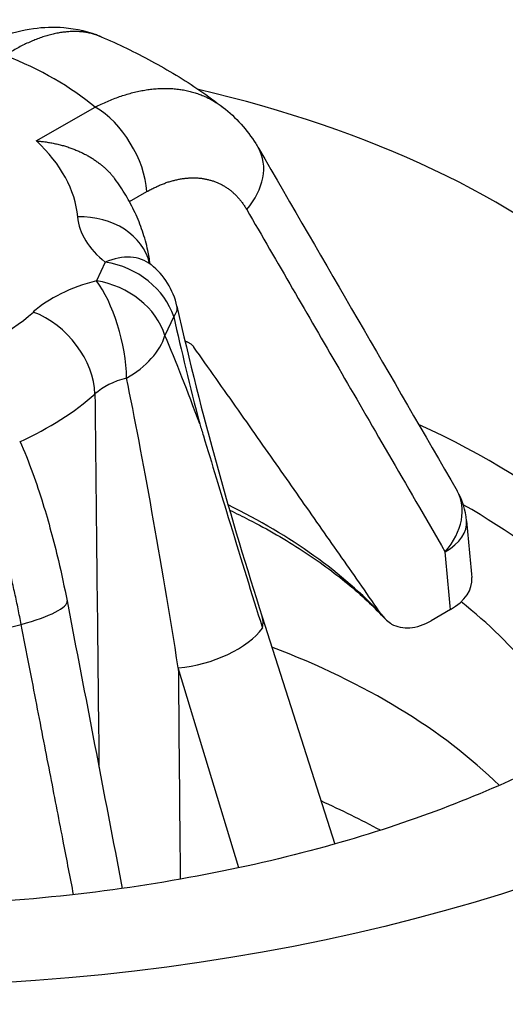
# Model space of a CAD drawing. Units: millimetres. Extents: x 1682 to 2086, y 1294 to 1810.
# Drawn here: x 1986 to 1993, y 1543 to 1556 of the extents above; entities that cross this region are included whole.
import ezdxf

# ---------------------------------------------------------------- set-up
doc = ezdxf.new("R2010")
doc.units = ezdxf.units.MM

msp = doc.modelspace()

# ---------------------------------------------------------------- linework, layer by layer
for p, q in [((1986.22, 1554.531), (1987.022, 1554.993)), ((1987.488, 1553.704), (1987.726, 1553.841)), ((1987.159, 1552.88), (1987.04, 1552.625)), ((1988.09, 1552.137), (1987.971, 1551.881)), ((1991.859, 1548.144), (1991.595, 1547.992)), ((1989.295, 1548.047), (1990.283, 1544.949)), ((1988.975, 1544.625), (1988.153, 1547.351))]:
    msp.add_line(p, q)
for centre, start, end in [((1987.159, 1552.063), 12.5515, 51.4782), ((1991.083, 1549.264), 5.2066, 30.0667)]:
    msp.add_arc(centre, 1, start, end)
for centre, major_axis, ratio, start_param, end_param in [((1983.006, 1553.384), (46.035, 0), 0.575862, 2.20518, 8.278063), ((1983.006, 1553.384), (4.892, 0), 0.575862, 0.607656, 0.96314), ((1983.897, 1548.73), (12.164, 0), 0.575862, 6.258585, 7.472238), ((1987.022, 1554.175), (0.499, -0.867), 0.578093, 0.874598, 2.358128), ((1983.006, 1553.384), (3.782, 0), 0.575862, 0.051418, 0.554634), ((1988.38, 1553.931), (0.865, 0.501), 0.716161, 5.170136, 6.283185), ((1986.782, 1552.679), (0.996, 0.089), 0.816467, 0.115879, 1.49796), ((1988.779, 1553.555), (-2, 0), 0.575862, 0.051403, 0.626244), ((1987.159, 1552.063), (0.623, 0.782), 0.6624, 6.283185, 7.159971), ((1987.159, 1552.063), (-0.907, 0.422), 0.78969, 3.762773, 5.064519), ((1987.857, 1551.574), (-2, 0), 0.575862, 5.133342, 5.708183), ((1987.04, 1551.807), (-0.25, 0.968), 0.334068, 4.076662, 5.62591), ((1987.04, 1551.807), (-0.907, 0.422), 0.78969, 3.762773, 5.064518), ((1987.159, 1552.063), (0.976, 0.217), 0.343241, 5.893223, 6.283185), ((1983.006, 1553.384), (-3.782, 0), 0.575862, 2.06336, 2.566576), ((1986.179, 1551.382), (-0.664, 0.748), 0.686072, 3.816541, 5.369884), ((1989.475, 1549.457), (-1.67, 5.754), 0.111872, 1.054198, 1.324905), ((1987.04, 1551.807), (-0.921, -0.39), 0.637129, 1.75001, 2.659927), ((1988.788, 1547.115), (-1.847, 6.408), 0.115778, 5.267888, 5.517002), ((1983.006, 1550.35), (5.865, 0), 0.575862, 0.418098, 0.423288), ((1987.857, 1550.757), (-0.999, 0.01), 0.592179, 5.139015, 5.714163), ((1987.893, 1546.786), (-1, 6.481), 0.052449, 4.791491, 5.474571), ((1983.006, 1552.581), (-4.782, 0), 0.575862, 2.246692, 2.566576), ((1983.897, 1545.275), (12.017, 0), 0.575862, 0.324423, 0.893791), ((1991.083, 1549.264), (0.865, 0.501), 0.716097, 5.170326, 6.283185), ((1983.006, 1545.638), (8.976, 0), 0.575862, 0.490338, 0.864591), ((1983.897, 1544.88), (11.517, 0), 0.575862, 0.333296, 0.786294), ((1991.083, 1549.264), (0.996, 0.091), 0.535453, 5.448168, 6.283185), ((1986.836, 1517.014), (7.615, -108.528), 0.068874, 1.856888, 1.864451), ((1991.147, 1548.552), (-1.003, 0.003), 0.574818, 2.360664, 3.195385), ((1985.656, 1548.076), (0.982, 0.188), 0.21051, 5.045119, 6.283185), ((1983.897, 1544.88), (10, 0), 0.575862, 0.245577, 0.625267), ((1988.342, 1547.743), (0.953, 0.304), 0.512114, 5.989536, 6.283185), ((1983.006, 1551.968), (-7.611, 0), 0.575862, 1.688017, 1.977175), ((1988.412, 1547.893), (0.957, 0.289), 0.485541, 4.296291, 5.727378), ((1983.897, 1542.836), (-10, 0), 0.575862, 3.671826, 4.1265), ((1983.006, 1540.304), (-11.525, 0), 0.575862, 3.957369, 4.04975)]:
    msp.add_ellipse(centre, major_axis=major_axis, ratio=ratio, start_param=start_param, end_param=end_param)
msp.add_ellipse((1983.897, 1553.464), major_axis=(18.161, 0), ratio=0.575862)
for points, knots in [([(1985.3, 1555.746), (1985.579, 1555.907), (1985.877, 1556.021), (1986.317, 1556.083), (1986.457, 1556.088), (1986.767, 1556.062), (1986.94, 1556.021), (1987.101, 1555.952)], [0, 0, 0, 0, 0.1073057, 0.1073057, 0.1556001, 0.1556001, 0.2161201, 0.2161201, 0.2161201, 0.2161201]), ([(1987.101, 1555.952), (1987.09, 1555.957), (1987.078, 1555.961), (1987.067, 1555.966), (1987.049, 1555.972), (1987.031, 1555.979), (1987.012, 1555.984), (1986.994, 1555.99), (1986.975, 1555.995), (1986.956, 1555.999), (1986.937, 1556.003), (1986.917, 1556.007), (1986.898, 1556.01), (1986.878, 1556.013), (1986.858, 1556.016), (1986.838, 1556.018), (1986.817, 1556.02), (1986.797, 1556.021), (1986.776, 1556.022), (1986.755, 1556.023), (1986.734, 1556.023), (1986.713, 1556.022), (1986.692, 1556.022), (1986.67, 1556.021), (1986.649, 1556.019), (1986.627, 1556.017), (1986.605, 1556.015), (1986.583, 1556.012), (1986.561, 1556.009), (1986.538, 1556.006), (1986.516, 1556.001), (1986.493, 1555.997), (1986.471, 1555.993), (1986.448, 1555.987), (1986.425, 1555.982), (1986.402, 1555.976), (1986.379, 1555.969), (1986.355, 1555.963), (1986.332, 1555.956), (1986.308, 1555.948), (1986.285, 1555.94), (1986.261, 1555.932), (1986.237, 1555.923), (1986.214, 1555.914), (1986.19, 1555.904), (1986.166, 1555.894), (1986.142, 1555.884), (1986.118, 1555.873), (1986.093, 1555.862), (1986.069, 1555.85), (1986.045, 1555.838), (1986.02, 1555.826), (1985.996, 1555.813), (1985.972, 1555.8), (1985.947, 1555.787), (1985.922, 1555.773), (1985.898, 1555.758), (1985.873, 1555.744), (1985.848, 1555.729), (1985.823, 1555.713), (1985.799, 1555.697)], [0.3664925, 0.3664925, 0.3664925, 0.3664925, 0.3870968, 0.3870968, 0.3870968, 0.4193548, 0.4193548, 0.4193548, 0.4516129, 0.4516129, 0.4516129, 0.483871, 0.483871, 0.483871, 0.516129, 0.516129, 0.516129, 0.5483871, 0.5483871, 0.5483871, 0.5806452, 0.5806452, 0.5806452, 0.6129032, 0.6129032, 0.6129032, 0.6451613, 0.6451613, 0.6451613, 0.6774194, 0.6774194, 0.6774194, 0.7096774, 0.7096774, 0.7096774, 0.7419355, 0.7419355, 0.7419355, 0.7741935, 0.7741935, 0.7741935, 0.8064516, 0.8064516, 0.8064516, 0.8387097, 0.8387097, 0.8387097, 0.8709677, 0.8709677, 0.8709677, 0.9032258, 0.9032258, 0.9032258, 0.9354839, 0.9354839, 0.9354839, 0.9677419, 0.9677419, 0.9677419, 1, 1, 1, 1]), ([(1987.101, 1555.952), (1987.218, 1555.902), (1987.334, 1555.85), (1987.563, 1555.739), (1987.677, 1555.681), (1987.901, 1555.559), (1988.012, 1555.495), (1988.232, 1555.362), (1988.34, 1555.292), (1988.554, 1555.145), (1988.659, 1555.069), (1988.762, 1554.989)], [4.5656067, 4.5656067, 4.5656067, 4.5656067, 4.6239475, 4.6239475, 4.6822882, 4.6822882, 4.740629, 4.740629, 4.7989697, 4.7989697, 4.8573104, 4.8573104, 4.8573104, 4.8573104]), ([(1987.022, 1554.993), (1987.05, 1555.007), (1987.078, 1555.021), (1987.105, 1555.034), (1987.133, 1555.047), (1987.161, 1555.059), (1987.188, 1555.071), (1987.216, 1555.083), (1987.243, 1555.094), (1987.271, 1555.105), (1987.298, 1555.116), (1987.326, 1555.126), (1987.353, 1555.135), (1987.38, 1555.145), (1987.408, 1555.154), (1987.435, 1555.162), (1987.462, 1555.171), (1987.489, 1555.178), (1987.516, 1555.185), (1987.543, 1555.193), (1987.57, 1555.199), (1987.597, 1555.205), (1987.624, 1555.211), (1987.65, 1555.216), (1987.677, 1555.221), (1987.703, 1555.226), (1987.73, 1555.23), (1987.756, 1555.233), (1987.782, 1555.237), (1987.808, 1555.239), (1987.834, 1555.242), (1987.86, 1555.244), (1987.886, 1555.246), (1987.911, 1555.247), (1987.937, 1555.248), (1987.962, 1555.248), (1987.987, 1555.248), (1988.012, 1555.247), (1988.037, 1555.247), (1988.062, 1555.245), (1988.087, 1555.244), (1988.111, 1555.241), (1988.135, 1555.239), (1988.16, 1555.236), (1988.184, 1555.233), (1988.207, 1555.229), (1988.231, 1555.225), (1988.255, 1555.22), (1988.278, 1555.215), (1988.301, 1555.21), (1988.324, 1555.204), (1988.347, 1555.198), (1988.37, 1555.191), (1988.392, 1555.184), (1988.414, 1555.177), (1988.437, 1555.169), (1988.458, 1555.161), (1988.48, 1555.152), (1988.502, 1555.143), (1988.523, 1555.134), (1988.544, 1555.124), (1988.565, 1555.114), (1988.586, 1555.103), (1988.606, 1555.092), (1988.626, 1555.081), (1988.646, 1555.069), (1988.666, 1555.056), (1988.685, 1555.044), (1988.705, 1555.031), (1988.724, 1555.018), (1988.737, 1555.008), (1988.75, 1554.999), (1988.762, 1554.989)], [0, 0, 0, 0, 0.0322581, 0.0322581, 0.0322581, 0.0645161, 0.0645161, 0.0645161, 0.0967742, 0.0967742, 0.0967742, 0.1290323, 0.1290323, 0.1290323, 0.1612903, 0.1612903, 0.1612903, 0.1935484, 0.1935484, 0.1935484, 0.2258065, 0.2258065, 0.2258065, 0.2580645, 0.2580645, 0.2580645, 0.2903226, 0.2903226, 0.2903226, 0.3225806, 0.3225806, 0.3225806, 0.3548387, 0.3548387, 0.3548387, 0.3870968, 0.3870968, 0.3870968, 0.4193548, 0.4193548, 0.4193548, 0.4516129, 0.4516129, 0.4516129, 0.483871, 0.483871, 0.483871, 0.516129, 0.516129, 0.516129, 0.5483871, 0.5483871, 0.5483871, 0.5806452, 0.5806452, 0.5806452, 0.6129032, 0.6129032, 0.6129032, 0.6451613, 0.6451613, 0.6451613, 0.6774194, 0.6774194, 0.6774194, 0.7096774, 0.7096774, 0.7096774, 0.7419355, 0.7419355, 0.7419355, 0.7640825, 0.7640825, 0.7640825, 0.7640825]), ([(1988.762, 1554.989), (1988.938, 1554.853), (1989.09, 1554.683), (1989.221, 1554.474), (1989.233, 1554.453), (1989.245, 1554.432)], [0, 0, 0, 0, 0.07583461, 0.07583461, 0.08398796, 0.08398796, 0.08398796, 0.08398796]), ([(1986.22, 1554.531), (1986.243, 1554.53), (1986.265, 1554.528), (1986.287, 1554.525), (1986.309, 1554.523), (1986.331, 1554.521), (1986.353, 1554.517), (1986.374, 1554.514), (1986.396, 1554.511), (1986.417, 1554.507), (1986.439, 1554.503), (1986.46, 1554.499), (1986.481, 1554.494), (1986.502, 1554.49), (1986.522, 1554.485), (1986.543, 1554.48), (1986.563, 1554.474), (1986.583, 1554.469), (1986.603, 1554.463), (1986.623, 1554.457), (1986.643, 1554.451), (1986.662, 1554.444), (1986.681, 1554.438), (1986.7, 1554.431), (1986.719, 1554.424), (1986.737, 1554.417), (1986.756, 1554.409), (1986.773, 1554.402), (1986.791, 1554.394), (1986.809, 1554.386), (1986.826, 1554.378), (1986.844, 1554.37), (1986.86, 1554.362), (1986.877, 1554.353), (1986.894, 1554.345), (1986.91, 1554.336), (1986.926, 1554.327), (1986.941, 1554.318), (1986.957, 1554.309), (1986.972, 1554.299), (1986.987, 1554.29), (1987.002, 1554.281), (1987.016, 1554.271), (1987.03, 1554.261), (1987.044, 1554.251), (1987.058, 1554.241), (1987.072, 1554.231), (1987.085, 1554.221), (1987.098, 1554.211), (1987.11, 1554.201), (1987.123, 1554.19), (1987.135, 1554.18), (1987.147, 1554.169), (1987.159, 1554.159), (1987.17, 1554.148), (1987.181, 1554.137), (1987.192, 1554.126), (1987.203, 1554.116), (1987.214, 1554.105), (1987.224, 1554.094), (1987.234, 1554.083), (1987.243, 1554.072), (1987.253, 1554.061), (1987.262, 1554.049), (1987.271, 1554.038), (1987.28, 1554.027), (1987.288, 1554.016), (1987.288, 1554.015), (1987.289, 1554.015), (1987.289, 1554.015)], [0, 0, 0, 0, 0.03125, 0.03125, 0.03125, 0.0625, 0.0625, 0.0625, 0.09375, 0.09375, 0.09375, 0.125, 0.125, 0.125, 0.15625, 0.15625, 0.15625, 0.1875, 0.1875, 0.1875, 0.21875, 0.21875, 0.21875, 0.25, 0.25, 0.25, 0.28125, 0.28125, 0.28125, 0.3125, 0.3125, 0.3125, 0.34375, 0.34375, 0.34375, 0.375, 0.375, 0.375, 0.40625, 0.40625, 0.40625, 0.4375, 0.4375, 0.4375, 0.46875, 0.46875, 0.46875, 0.5, 0.5, 0.5, 0.53125, 0.53125, 0.53125, 0.5625, 0.5625, 0.5625, 0.59375, 0.59375, 0.59375, 0.625, 0.625, 0.625, 0.65625, 0.65625, 0.65625, 0.6875, 0.6875, 0.6875, 0.6884535, 0.6884535, 0.6884535, 0.6884535]), ([(1987.769, 1552.856), (1987.761, 1552.918), (1987.75, 1552.978), (1987.719, 1553.128), (1987.694, 1553.216), (1987.636, 1553.388), (1987.603, 1553.472), (1987.526, 1553.635), (1987.484, 1553.715), (1987.392, 1553.868), (1987.342, 1553.943), (1987.289, 1554.015)], [0.8596264, 0.8596264, 0.8596264, 0.8596264, 0.9070565, 0.9070565, 0.9772974, 0.9772974, 1.0475382, 1.0475382, 1.117779, 1.117779, 1.1880198, 1.1880198, 1.1880198, 1.1880198]), ([(1987.726, 1553.841), (1987.744, 1553.851), (1987.762, 1553.861), (1987.779, 1553.87), (1987.797, 1553.879), (1987.815, 1553.888), (1987.832, 1553.897), (1987.85, 1553.906), (1987.868, 1553.914), (1987.885, 1553.921), (1987.903, 1553.929), (1987.92, 1553.937), (1987.938, 1553.943), (1987.955, 1553.95), (1987.973, 1553.957), (1987.99, 1553.963), (1988.008, 1553.969), (1988.025, 1553.975), (1988.043, 1553.98), (1988.06, 1553.985), (1988.077, 1553.99), (1988.095, 1553.994), (1988.112, 1553.999), (1988.129, 1554.003), (1988.146, 1554.006), (1988.163, 1554.01), (1988.18, 1554.013), (1988.197, 1554.016), (1988.214, 1554.019), (1988.231, 1554.021), (1988.248, 1554.023), (1988.265, 1554.025), (1988.281, 1554.026), (1988.298, 1554.027), (1988.315, 1554.028), (1988.331, 1554.029), (1988.347, 1554.029), (1988.364, 1554.029), (1988.38, 1554.029), (1988.396, 1554.028), (1988.412, 1554.027), (1988.428, 1554.026), (1988.444, 1554.025), (1988.46, 1554.023), (1988.475, 1554.021), (1988.491, 1554.019), (1988.506, 1554.016), (1988.522, 1554.014), (1988.537, 1554.01), (1988.552, 1554.007), (1988.567, 1554.004), (1988.582, 1553.999), (1988.597, 1553.995), (1988.612, 1553.991), (1988.626, 1553.986), (1988.641, 1553.981), (1988.655, 1553.976), (1988.669, 1553.97), (1988.684, 1553.964), (1988.698, 1553.958), (1988.711, 1553.952), (1988.725, 1553.945), (1988.739, 1553.938), (1988.752, 1553.931), (1988.765, 1553.924), (1988.779, 1553.916), (1988.792, 1553.908), (1988.805, 1553.9), (1988.817, 1553.891), (1988.83, 1553.882), (1988.842, 1553.873), (1988.855, 1553.864), (1988.867, 1553.854), (1988.879, 1553.845), (1988.891, 1553.835), (1988.902, 1553.824), (1988.914, 1553.814), (1988.925, 1553.803), (1988.936, 1553.792), (1988.948, 1553.78), (1988.958, 1553.769), (1988.969, 1553.757), (1988.98, 1553.745), (1988.99, 1553.733), (1989, 1553.72), (1989.01, 1553.708), (1989.02, 1553.695), (1989.03, 1553.681), (1989.04, 1553.668), (1989.049, 1553.654), (1989.058, 1553.64), (1989.067, 1553.626), (1989.076, 1553.611), (1989.085, 1553.597)], [0, 0, 0, 0, 0.032258, 0.032258, 0.032258, 0.064516, 0.064516, 0.064516, 0.096774, 0.096774, 0.096774, 0.129032, 0.129032, 0.129032, 0.16129, 0.16129, 0.16129, 0.193548, 0.193548, 0.193548, 0.225806, 0.225806, 0.225806, 0.258065, 0.258065, 0.258065, 0.290323, 0.290323, 0.290323, 0.322581, 0.322581, 0.322581, 0.354839, 0.354839, 0.354839, 0.387097, 0.387097, 0.387097, 0.419355, 0.419355, 0.419355, 0.451613, 0.451613, 0.451613, 0.483871, 0.483871, 0.483871, 0.516129, 0.516129, 0.516129, 0.548387, 0.548387, 0.548387, 0.580645, 0.580645, 0.580645, 0.612903, 0.612903, 0.612903, 0.645161, 0.645161, 0.645161, 0.677419, 0.677419, 0.677419, 0.709677, 0.709677, 0.709677, 0.741935, 0.741935, 0.741935, 0.774194, 0.774194, 0.774194, 0.806452, 0.806452, 0.806452, 0.83871, 0.83871, 0.83871, 0.870968, 0.870968, 0.870968, 0.903226, 0.903226, 0.903226, 0.935484, 0.935484, 0.935484, 0.967742, 0.967742, 0.967742, 1, 1, 1, 1]), ([(1987.744, 1552.881), (1987.744, 1552.881), (1987.744, 1552.88), (1987.75, 1552.874), (1987.761, 1552.862), (1987.782, 1552.845)], [0.05765778, 0.05765778, 0.05765778, 0.05765778, 0.06541842, 0.06541842, 0.0893601, 0.0893601, 0.0893601, 0.0893601]), ([(1937.974, 1552.262), (1938.033, 1549.495), (1938.9, 1546.724), (1942.172, 1541.521), (1944.521, 1539.086), (1950.442, 1534.783), (1953.986, 1532.906), (1961.945, 1529.875), (1966.356, 1528.72), (1975.606, 1527.258), (1980.443, 1526.952), (1990.045, 1527.225), (1994.807, 1527.804), (2003.763, 1529.784), (2007.956, 1531.184), (2015.34, 1534.647), (2018.532, 1536.708), (2023.615, 1541.264), (2025.499, 1543.756), (2027.534, 1548.274), (2027.995, 1550.268), (2028.037, 1552.262)], [3.939286, 3.939286, 3.939286, 3.939286, 4.274417, 4.274417, 4.596965, 4.596965, 4.913423, 4.913423, 5.229904, 5.229904, 5.547017, 5.547017, 5.864318, 5.864318, 6.181268, 6.181268, 6.497558, 6.497558, 6.814778, 6.814778, 7.056288, 7.056288, 7.056288, 7.056288]), ([(1988.245, 1551.803), (1988.246, 1551.802), (1988.248, 1551.802), (1988.25, 1551.801), (1988.256, 1551.8), (1988.262, 1551.798), (1988.267, 1551.796), (1988.273, 1551.794), (1988.279, 1551.792), (1988.284, 1551.789), (1988.289, 1551.787), (1988.295, 1551.784), (1988.3, 1551.781), (1988.305, 1551.778), (1988.31, 1551.775), (1988.315, 1551.772), (1988.32, 1551.768), (1988.324, 1551.765), (1988.329, 1551.761), (1988.333, 1551.757), (1988.338, 1551.753), (1988.342, 1551.749), (1988.346, 1551.745), (1988.35, 1551.74), (1988.354, 1551.736), (1988.358, 1551.731), (1988.362, 1551.726), (1988.365, 1551.721)], [0.819375, 0.819375, 0.819375, 0.819375, 0.826087, 0.826087, 0.826087, 0.8478261, 0.8478261, 0.8478261, 0.8695652, 0.8695652, 0.8695652, 0.8913043, 0.8913043, 0.8913043, 0.9130435, 0.9130435, 0.9130435, 0.9347826, 0.9347826, 0.9347826, 0.9565217, 0.9565217, 0.9565217, 0.9782609, 0.9782609, 0.9782609, 1, 1, 1, 1]), ([(1987.018, 1551.084), (1987.026, 1550.326), (1987.035, 1549.554), (1987.043, 1548.77), (1987.051, 1547.985), (1987.06, 1547.189), (1987.069, 1546.371), (1987.07, 1546.247), (1987.071, 1546.123), (1987.073, 1545.998)], [0, 0, 0, 0, 0.25, 0.25, 0.25, 0.5, 0.5, 0.5, 0.537781, 0.537781, 0.537781, 0.537781]), ([(1986.014, 1547.942), (1986.008, 1547.977), (1986.001, 1548.013), (1985.994, 1548.048), (1985.987, 1548.083), (1985.98, 1548.119), (1985.973, 1548.154), (1985.966, 1548.189), (1985.958, 1548.225), (1985.951, 1548.26), (1985.943, 1548.296), (1985.936, 1548.331), (1985.928, 1548.367), (1985.92, 1548.402), (1985.912, 1548.438), (1985.904, 1548.473), (1985.896, 1548.509), (1985.888, 1548.544), (1985.88, 1548.58), (1985.871, 1548.615), (1985.863, 1548.651), (1985.854, 1548.686), (1985.846, 1548.722), (1985.837, 1548.757), (1985.828, 1548.792), (1985.819, 1548.828), (1985.811, 1548.863), (1985.801, 1548.898), (1985.792, 1548.933), (1985.783, 1548.968), (1985.774, 1549.003), (1985.765, 1549.038), (1985.755, 1549.073), (1985.746, 1549.107), (1985.736, 1549.142), (1985.727, 1549.176), (1985.717, 1549.211), (1985.707, 1549.245), (1985.697, 1549.279), (1985.687, 1549.313), (1985.677, 1549.347), (1985.667, 1549.381), (1985.657, 1549.414), (1985.647, 1549.448), (1985.637, 1549.481), (1985.627, 1549.514), (1985.616, 1549.547), (1985.606, 1549.58), (1985.595, 1549.613), (1985.585, 1549.645), (1985.574, 1549.677), (1985.564, 1549.71), (1985.553, 1549.742), (1985.542, 1549.773), (1985.532, 1549.805), (1985.521, 1549.836), (1985.51, 1549.867), (1985.499, 1549.898), (1985.488, 1549.929), (1985.477, 1549.96), (1985.466, 1549.99), (1985.455, 1550.02), (1985.444, 1550.05), (1985.433, 1550.079), (1985.422, 1550.109), (1985.411, 1550.138), (1985.399, 1550.166), (1985.388, 1550.195), (1985.377, 1550.223), (1985.365, 1550.251), (1985.354, 1550.279), (1985.343, 1550.307), (1985.331, 1550.334), (1985.32, 1550.361), (1985.308, 1550.388), (1985.297, 1550.414), (1985.285, 1550.44), (1985.274, 1550.466), (1985.262, 1550.491), (1985.251, 1550.517), (1985.239, 1550.541), (1985.228, 1550.566), (1985.216, 1550.59), (1985.204, 1550.614), (1985.193, 1550.637), (1985.181, 1550.661), (1985.169, 1550.684), (1985.158, 1550.706), (1985.146, 1550.729), (1985.134, 1550.751), (1985.123, 1550.772), (1985.111, 1550.794), (1985.099, 1550.815), (1985.087, 1550.835)], [0, 0, 0, 0, 0.032258, 0.032258, 0.032258, 0.064516, 0.064516, 0.064516, 0.096774, 0.096774, 0.096774, 0.129032, 0.129032, 0.129032, 0.16129, 0.16129, 0.16129, 0.193548, 0.193548, 0.193548, 0.225806, 0.225806, 0.225806, 0.258065, 0.258065, 0.258065, 0.290323, 0.290323, 0.290323, 0.322581, 0.322581, 0.322581, 0.354839, 0.354839, 0.354839, 0.387097, 0.387097, 0.387097, 0.419355, 0.419355, 0.419355, 0.451613, 0.451613, 0.451613, 0.483871, 0.483871, 0.483871, 0.516129, 0.516129, 0.516129, 0.548387, 0.548387, 0.548387, 0.580645, 0.580645, 0.580645, 0.612903, 0.612903, 0.612903, 0.645161, 0.645161, 0.645161, 0.677419, 0.677419, 0.677419, 0.709677, 0.709677, 0.709677, 0.741935, 0.741935, 0.741935, 0.774194, 0.774194, 0.774194, 0.806452, 0.806452, 0.806452, 0.83871, 0.83871, 0.83871, 0.870968, 0.870968, 0.870968, 0.903226, 0.903226, 0.903226, 0.935484, 0.935484, 0.935484, 0.967742, 0.967742, 0.967742, 1, 1, 1, 1]), ([(1988.444, 1550.676), (1988.461, 1550.622), (1988.478, 1550.567), (1988.611, 1550.136), (1988.723, 1549.764), (1989.018, 1548.796), (1989.144, 1548.387), (1989.299, 1547.893)], [-0.3555976, -0.3555976, -0.3555976, -0.3555976, -0.3334347, -0.3334347, -0.179077, -0.179077, -0.000001, -0.000001, -0.000001, -0.000001]), ([(1985.994, 1550.439), (1986.056, 1550.306), (1986.115, 1550.16), (1986.22, 1549.871), (1986.266, 1549.733), (1986.385, 1549.346), (1986.457, 1549.081), (1986.563, 1548.632), (1986.603, 1548.446), (1986.638, 1548.265)], [0, 0, 0, 0, 0.0610665, 0.0610665, 0.1101516, 0.1101516, 0.1922198, 0.1922198, 0.2486819, 0.2486819, 0.2486819, 0.2486819]), ([(1988.851, 1549.5), (1988.941, 1549.457), (1989.029, 1549.414), (1989.373, 1549.237), (1989.615, 1549.097), (1990.064, 1548.805), (1990.27, 1548.653), (1990.646, 1548.343), (1990.815, 1548.183), (1990.964, 1548.023)], [4.6171382, 4.6171382, 4.6171382, 4.6171382, 4.6562632, 4.6562632, 4.7730494, 4.7730494, 4.8898355, 4.8898355, 5.0066216, 5.0066216, 5.0066216, 5.0066216]), ([(1996.057, 1548.558), (1996.057, 1548.552), (1996.073, 1548.49), (1995.768, 1547.984), (1995.454, 1547.59), (1994.439, 1546.774), (1993.813, 1546.37), (1992.25, 1545.601), (1991.304, 1545.237), (1989.152, 1544.631), (1987.937, 1544.394), (1985.367, 1544.109), (1984.011, 1544.066), (1981.336, 1544.195), (1980.018, 1544.366), (1977.602, 1544.887), (1976.5, 1545.232), (1974.65, 1546.004), (1973.89, 1546.426), (1972.754, 1547.222), (1972.364, 1547.596), (1971.872, 1548.192), (1971.783, 1548.396), (1971.734, 1548.543), (1971.736, 1548.555), (1971.736, 1548.558)], [5.522387, 5.522387, 5.522387, 5.522387, 5.831626, 5.831626, 6.119007, 6.119007, 6.361378, 6.361378, 6.613182, 6.613182, 6.878154, 6.878154, 7.151646, 7.151646, 7.426612, 7.426612, 7.6955, 7.6955, 7.951779, 7.951779, 8.195347, 8.195347, 8.449584, 8.449584, 8.61478, 8.61478, 8.61478, 8.61478]), ([(1990.924, 1548.072), (1990.961, 1548.019), (1991.01, 1547.975), (1991.126, 1547.908), (1991.221, 1547.889), (1991.394, 1547.902), (1991.504, 1547.939), (1991.595, 1547.992)], [0.3489297, 0.3489297, 0.3489297, 0.3489297, 0.3755862, 0.3755862, 0.4133882, 0.4133882, 0.4522792, 0.4522792, 0.4522792, 0.4522792]), ([(1986.728, 1544.26), (1986.682, 1544.494), (1986.637, 1544.727), (1986.592, 1544.963), (1986.534, 1545.259), (1986.476, 1545.56), (1986.416, 1545.872), (1986.355, 1546.184), (1986.292, 1546.508), (1986.226, 1546.852), (1986.159, 1547.196), (1986.088, 1547.561), (1986.014, 1547.942)], [0.5250457, 0.5250457, 0.5250457, 0.5250457, 0.625, 0.625, 0.625, 0.75, 0.75, 0.75, 0.875, 0.875, 0.875, 1, 1, 1, 1]), ([(1988.153, 1547.351), (1988.155, 1547.146), (1988.157, 1546.939), (1988.159, 1546.73), (1988.165, 1546.001), (1988.172, 1545.249), (1988.179, 1544.473), (1988.179, 1544.472), (1988.179, 1544.471), (1988.179, 1544.469)], [0, 0, 0, 0, 0.1115222, 0.1115222, 0.1115222, 0.5, 0.5, 0.5, 0.5005475, 0.5005475, 0.5005475, 0.5005475])]:
    msp.add_open_spline(points, degree=3, knots=knots)
for points in [[(1989.245, 1554.432), (1990.147, 1552.877), (1991.047, 1551.321), (1991.948, 1549.765)], [(1989.085, 1553.597), (1989.292, 1553.238), (1989.711, 1552.515), (1990.329, 1551.448), (1990.996, 1550.296), (1991.513, 1549.402), (1991.787, 1548.929)], [(1988.135, 1552.28), (1988.468, 1550.786), (1988.87, 1549.379), (1989.295, 1548.047)], [(1990.924, 1548.072), (1990.833, 1548.202), (1990.652, 1548.463), (1990.381, 1548.851), (1990.109, 1549.24), (1989.835, 1549.632), (1989.556, 1550.029), (1989.271, 1550.437), (1988.974, 1550.859), (1988.665, 1551.297), (1988.465, 1551.58), (1988.365, 1551.721)], [(1992.079, 1549.354), (1992.102, 1549.096), (1992.126, 1548.838), (1992.149, 1548.58)], [(1986.638, 1548.265), (1986.889, 1546.958), (1987.139, 1545.651), (1987.39, 1544.344)]]:
    msp.add_open_spline(points, degree=3)

doc.saveas('drawing.dxf')
